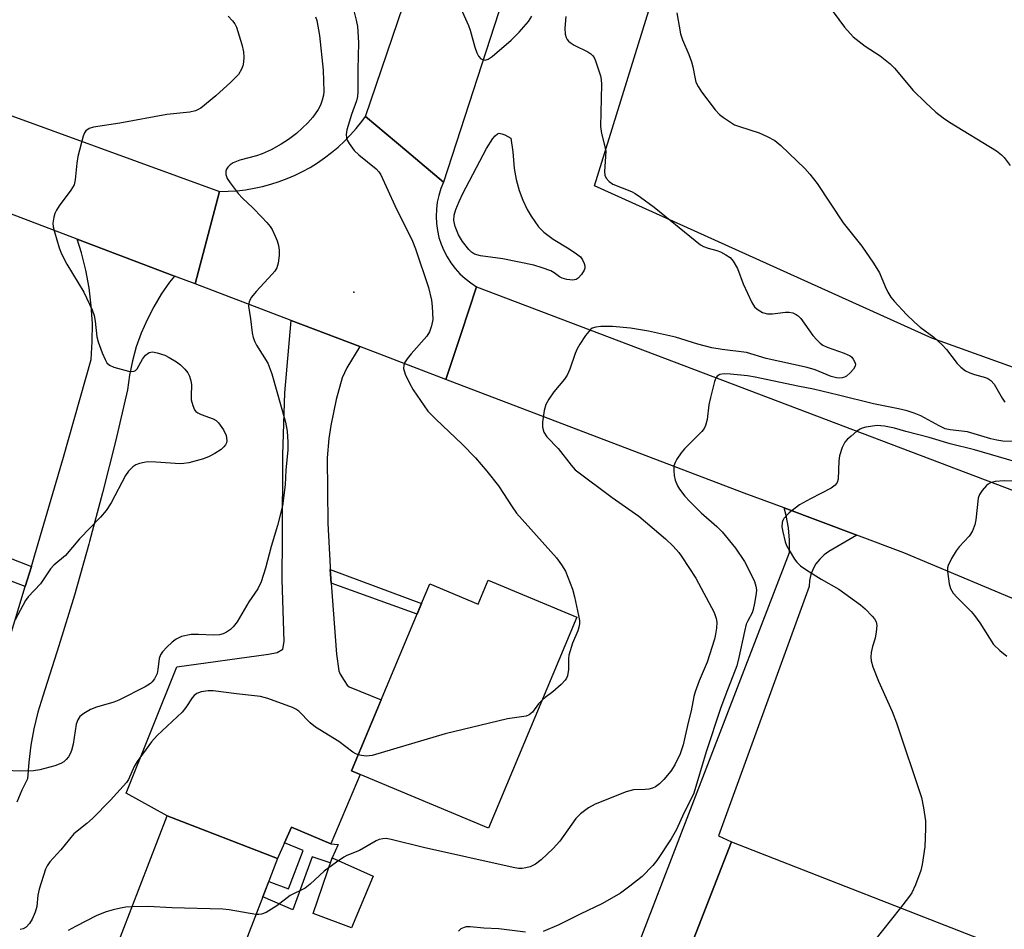
# Model space of a CAD drawing. Units: inches. Extents: x 1255771 to 1261771, y 589450 to 593450.
# Drawn here: x 1256609 to 1256834, y 589744 to 589952 of the extents above; entities that cross this region are included whole.
import ezdxf

# ---------------------------------------------------------------- set-up
doc = ezdxf.new("R2010")
doc.units = ezdxf.units.IN
doc.header["$MEASUREMENT"] = 0
for name, color, linetype in [('BLDG-Footprint', 5, 'Continuous'), ('CULTRL-Pad', 6, 'Continuous'), ('ELEV-Spot Elevation', 7, 'Continuous'), ('NTRL-Farm Land', 3, 'Continuous'), ('TRANS-Driveway', 251, 'Continuous'), ('TRANS-Non Street Sidewalk', 7, 'Continuous'), ('TRANS-Road', 130, 'Continuous'), ('Undefined', 1, 'Continuous')]:
    doc.layers.add(name, color=color, linetype=linetype)

msp = doc.modelspace()

# ---------------------------------------------------------------- linework, layer by layer
at = {"layer": 'BLDG-Footprint'}
for points, elevation in [([(1256715.92, 589823.68), (1256736.13, 589815.21), (1256715.94, 589767.03), (1256686.69, 589779.28), (1256684.67, 589780.13), (1256700.69, 589818.36), (1256702.57, 589822.85), (1256713.63, 589818.21)], 842.01), ([(1256664.43, 589751.4), (1256655.46, 589728.17), (1256630.24, 589737.92), (1256642.59, 589769.88), (1256667.81, 589760.13)], 840.02), ([(1256833.04, 589739.88), (1256820.93, 589708.85), (1256759.34, 589732.89), (1256771.45, 589763.91)], 836.01)]:
    msp.add_lwpolyline(points, close=True, dxfattribs=dict(at, elevation=elevation))
at = {"layer": 'CULTRL-Pad'}
msp.add_lwpolyline([(1256689.6, 589756.13), (1256684.7, 589744.31), (1256675.94, 589747.58), (1256680.23, 589760.28)], close=True, dxfattribs=at)
at = {"layer": 'ELEV-Spot Elevation'}
msp.add_point((1256685.21, 589889.44, 842.94), dxfattribs=at)
at = {"layer": 'NTRL-Farm Land'}
msp.add_lwpolyline([(1257768, 590603.17), (1257649.62, 590302.16), (1257528.82, 590003.56), (1257373.7, 589655), (1257252.34, 589711.33), (1257037.28, 589799.88), (1256817.18, 589878.91), (1256740.2, 589913.7), (1256784.38, 590056.5), (1256887.72, 590361.26), (1256947.73, 590543.58), (1256956.08, 590570.12), (1256977.16, 590583.92), (1257002.66, 590582.25), (1257313.49, 590494.68), (1257329.1, 590495.53), (1257338.99, 590509.27), (1257353.62, 590542.46), (1257451.75, 590780.75), (1257742.05, 590701.36), (1257775.45, 590665.35)], close=True, dxfattribs=at)
at = {"layer": 'TRANS-Driveway'}
msp.add_lwpolyline([(1256686.57, 589876.99), (1256683.62, 589872.14), (1256682.53, 589869.86), (1256681.17, 589864.9), (1256679.93, 589859.01), (1256679.48, 589856.05), (1256679.15, 589851.59), (1256679.29, 589836.67), (1256679.79, 589826.71), (1256679.83, 589826.14), (1256680.07, 589822.96), (1256681.28, 589806.8), (1256681.81, 589802.96), (1256682.1, 589802.18), (1256682.98, 589800.73), (1256683.68, 589799.69), (1256684.15, 589799.34), (1256691.47, 589796.36), (1256684.67, 589780.13), (1256686.69, 589779.28), (1256680, 589763.45), (1256670.95, 589767.28), (1256669.38, 589763.71), (1256667.81, 589760.13), (1256642.59, 589769.88), (1256633.24, 589775.06), (1256644.8, 589803.85), (1256665.76, 589806.74), (1256667.71, 589807.18), (1256669.02, 589807.9), (1256669.32, 589809.66), (1256668.82, 589823.84), (1256668.9, 589833.31), (1256669.01, 589852.26), (1256669.45, 589866.45), (1256670.91, 589882.95)], close=True, dxfattribs=at)
at = {"layer": 'TRANS-Non Street Sidewalk'}
for points in [[(1256611.58, 589826.77), (1256610.19, 589822.19), (1256587.39, 589830.87), (1256585.95, 589831.19), (1256585.04, 589831.24), (1256581.31, 589830.97), (1256585.05, 589840.73), (1256586.27, 589837.64), (1256587.12, 589836.73), (1256588.45, 589835.77)], [(1256680.07, 589822.96), (1256679.83, 589826.14), (1256700.69, 589818.36), (1256699.66, 589815.9)], [(1256680, 589763.45), (1256681.61, 589763.3), (1256680.23, 589760.28), (1256679.84, 589759.13), (1256675.69, 589760.47), (1256671.29, 589748.41), (1256664.43, 589751.4), (1256665.77, 589754.86), (1256670.31, 589753.19), (1256673.64, 589761.97), (1256669.38, 589763.71), (1256670.95, 589767.28)]]:
    msp.add_lwpolyline(points, close=True, dxfattribs=at)
at = {"layer": 'TRANS-Road'}
for points in [[(1256835.86, 590321.87), (1256812.13, 590242.37), (1256705.7, 589914.57), (1256697.29, 589921.63), (1256687.88, 589929.53), (1256697.7, 589958.45), (1256704.3, 589977.91), (1256771.15, 590174.77), (1256829.61, 590357.62), (1256835.73, 590376.75)], [(1256605.68, 589807.31), (1256610.19, 589822.19), (1256611.58, 589826.77), (1256612.4, 589829.49), (1256618.93, 589851.74), (1256625.24, 589874.04), (1256625.5, 589878.14), (1256625.51, 589882.24), (1256625.27, 589886.34), (1256624.77, 589890.41), (1256624.02, 589894.45), (1256623.03, 589898.43), (1256622.03, 589901.56), (1256644.28, 589893.09), (1256643.16, 589891.69), (1256641.25, 589888.96), (1256639.52, 589886.1), (1256637.99, 589883.14), (1256636.67, 589880.07), (1256635.55, 589876.93), (1256634.66, 589873.71), (1256633.98, 589870.44), (1256633.52, 589867.14), (1256630.79, 589855.35), (1256627.85, 589843.61), (1256624.88, 589832.48), (1256624.73, 589831.92), (1256621.41, 589820.28), (1256617.89, 589808.7), (1256614.19, 589797.18), (1256613.07, 589793.5), (1256612.16, 589789.76), (1256611.46, 589785.97), (1256610.99, 589782.15), (1256610.74, 589778.31), (1256609.4, 589775.72), (1256608.29, 589773.02)], [(1256853.95, 589811.81), (1256810.77, 589829.93), (1256800.08, 589833.93), (1256783.47, 589840.15), (1256774.37, 589843.56), (1256706.2, 589869.51), (1256709.71, 589880.02), (1256713.26, 589890.65), (1257171.83, 589716.64)], [(1256747.43, 589733.21), (1256784.71, 589829.97), (1256784.69, 589832.8), (1256784.43, 589835.62), (1256783.94, 589838.4), (1256783.47, 589840.15), (1256800.08, 589833.93), (1256793.68, 589830.2), (1256792.57, 589829.42), (1256791.58, 589828.48), (1256790.74, 589827.41), (1256790.07, 589826.23), (1256789.58, 589824.95), (1256789.29, 589823.62), (1256789.2, 589822.26), (1256768.49, 589765.31), (1256771.45, 589763.91), (1256759.34, 589732.89)]]:
    msp.add_lwpolyline(points, dxfattribs=at)
for points in [[(1256303.08, 590040.25), (1256361.11, 590019.14), (1256384.91, 590010.49), (1256524.68, 589959.66), (1256549.83, 589950.51), (1256654.57, 589912.42), (1256648.97, 589891.3), (1256644.28, 589893.09), (1256622.03, 589901.56), (1256490.52, 589951.63), (1256418.58, 589977.12), (1256392.53, 589986.36), (1256324.69, 590010.4), (1256304.88, 590017.42), (1256303.57, 590017.88), (1256253.14, 590035.75), (1256257.38, 590045.97), (1256261.3, 590055.44)], [(1256705.7, 589914.57), (1256705.09, 589913.07), (1256704.62, 589911.53), (1256704.28, 589909.95), (1256704.08, 589908.34), (1256704.01, 589906.73), (1256704.09, 589905.11), (1256704.3, 589903.51), (1256704.66, 589901.93), (1256705.14, 589900.39), (1256705.76, 589898.9), (1256706.51, 589897.46), (1256707.37, 589896.1), (1256708.35, 589894.81), (1256709.44, 589893.62), (1256710.63, 589892.52), (1256711.9, 589891.53), (1256713.26, 589890.65), (1256709.71, 589880.02), (1256706.2, 589869.51), (1256686.57, 589876.99), (1256670.91, 589882.95), (1256648.97, 589891.3), (1256654.57, 589912.42), (1256656.55, 589912.45), (1256658.53, 589912.58), (1256660.49, 589912.81), (1256662.45, 589913.13), (1256664.38, 589913.55), (1256666.29, 589914.06), (1256668.18, 589914.67), (1256670.03, 589915.36), (1256671.84, 589916.15), (1256673.5, 589916.96), (1256675.23, 589917.92), (1256676.92, 589918.96), (1256678.55, 589920.08), (1256680.12, 589921.28), (1256681.64, 589922.55), (1256683.09, 589923.9), (1256684.47, 589925.32), (1256685.78, 589926.8), (1256687.01, 589928.35), (1256687.88, 589929.53), (1256697.29, 589921.63)]]:
    msp.add_lwpolyline(points, close=True, dxfattribs=at)
at = {"layer": 'Undefined'}
for points, elevation in [([(1256684.8, 589955.19), (1256685.72, 589951.5), (1256686.02, 589950.07), (1256686.14, 589948.94), (1256686.26, 589946.37), (1256686.12, 589940.24), (1256686.14, 589935.24), (1256686.06, 589934.08), (1256685.83, 589933.08), (1256684.67, 589929.97), (1256683.64, 589926.52), (1256683.49, 589925.41), (1256683.55, 589924.64), (1256683.73, 589924.13), (1256684.12, 589923.4), (1256685.28, 589921.8), (1256686.38, 589920.78), (1256690.32, 589917.55), (1256690.92, 589916.91), (1256691.41, 589916.19), (1256694.59, 589909.2), (1256698.58, 589901.07), (1256699.26, 589899.3), (1256702.25, 589890.46), (1256702.92, 589887.61), (1256703.13, 589886.17), (1256703.22, 589883.21), (1256702.98, 589881.77), (1256702.49, 589880.39), (1256701.92, 589879.41), (1256698.32, 589875.32), (1256697.42, 589874.19), (1256696.81, 589873.26), (1256696.61, 589872.76), (1256696.57, 589872.02), (1256696.96, 589870.71), (1256697.92, 589868.61), (1256698.74, 589867.09), (1256702.13, 589862.29), (1256703.91, 589860.43), (1256709.92, 589854.71), (1256712.98, 589851.59), (1256714.32, 589850.1), (1256715.61, 589848.59), (1256718.21, 589845.22), (1256721.33, 589840.39), (1256722.35, 589838.95), (1256731.48, 589828.76), (1256732.63, 589827.17), (1256733.52, 589825.74), (1256734.1, 589824.39), (1256735.12, 589821.6), (1256735.61, 589819.9), (1256736.54, 589815.6), (1256736.71, 589814.48), (1256736.72, 589813.71), (1256736.6, 589812.91), (1256736.36, 589812.09), (1256735.17, 589809.27), (1256734.33, 589806.56), (1256734.21, 589805.75), (1256734.21, 589803.28), (1256733.99, 589801.83), (1256733.79, 589801.3), (1256733.5, 589800.85), (1256732.56, 589799.83), (1256730.66, 589798.14), (1256728.93, 589796.92), (1256728.2, 589796.3)], 842), ([(1256708.93, 589955.72), (1256711.38, 589950.33), (1256711.76, 589949.21), (1256712.82, 589945.35), (1256713.3, 589944.03), (1256713.7, 589943.29), (1256714.22, 589942.71), (1256714.8, 589942.45), (1256715.21, 589942.41), (1256715.92, 589942.62), (1256716.83, 589943.19), (1256721.11, 589946.93), (1256722.96, 589948.76), (1256725.11, 589951.19), (1256725.83, 589952.41)], 840), ([(1256758.97, 589953.18), (1256759.84, 589948.39), (1256760.25, 589947.03), (1256761.72, 589943.66), (1256762.31, 589941.99), (1256762.62, 589940.85), (1256763.04, 589938.52), (1256763.34, 589937.39), (1256763.8, 589936.34), (1256764.57, 589935.14), (1256767.75, 589931.04), (1256768.73, 589930.01), (1256769.59, 589929.31), (1256771.2, 589928.2), (1256772.17, 589927.65), (1256773.27, 589927.23), (1256777.8, 589925.83), (1256779.61, 589924.99), (1256781.35, 589924.04), (1256782.69, 589922.94), (1256788.19, 589917.66), (1256789.37, 589916.33), (1256791.03, 589914.22), (1256796.98, 589905.23), (1256801.2, 589899.93), (1256803.87, 589896.04), (1256805.25, 589893.8), (1256806.52, 589890.68), (1256807.13, 589889.43), (1256807.85, 589888.26), (1256808.59, 589887.36), (1256811.38, 589884.36), (1256813.24, 589882.59), (1256814.55, 589881.47), (1256817.65, 589879.14), (1256819.58, 589877.38), (1256820.55, 589876.31), (1256822.99, 589873.11), (1256823.78, 589872.3), (1256824.89, 589871.5), (1256825.84, 589870.97), (1256826.92, 589870.6), (1256829.47, 589869.97), (1256829.99, 589869.75), (1256830.67, 589869.27), (1256831.4, 589868.43), (1256833.23, 589865.21), (1256833.89, 589864.31)], 838), ([(1256794.63, 589953.39), (1256797.27, 589949.93), (1256799.22, 589947.69), (1256801.95, 589945.61), (1256805.43, 589943.35), (1256807.67, 589941.59), (1256808.64, 589940.57), (1256812.93, 589935.48), (1256815.73, 589932.73), (1256818.12, 589930.53), (1256819.75, 589929.26), (1256821.2, 589928.27), (1256831.92, 589921.67), (1256833.07, 589920.79), (1256833.69, 589920.19), (1256835.09, 589918.32)], 836), ([(1256676.5, 589952.27), (1256676.79, 589951.45), (1256677.4, 589948.02), (1256678.2, 589940.11), (1256678.33, 589935.23), (1256678.27, 589934.38), (1256678.01, 589933.24), (1256677.63, 589932.14), (1256677.06, 589931.11), (1256675.87, 589929.41), (1256674.71, 589928.07), (1256672.15, 589925.66), (1256670.32, 589924.31), (1256668.62, 589923.23), (1256666.36, 589921.95), (1256664.28, 589921.02), (1256663.02, 589920.58), (1256659.22, 589919.55), (1256657.66, 589918.94), (1256656.99, 589918.49), (1256656.43, 589917.95), (1256656.14, 589917.54), (1256655.97, 589917.07), (1256655.98, 589916.25), (1256656.3, 589915.38), (1256656.95, 589914.38), (1256658.77, 589911.98), (1256659.76, 589910.87), (1256662.13, 589908.64), (1256664.18, 589906.58), (1256665.38, 589905.32), (1256666.11, 589904.43), (1256666.54, 589903.72), (1256667.28, 589902.21), (1256667.7, 589901.16), (1256668, 589900.09), (1256668.16, 589898.98), (1256668.13, 589897.81), (1256667.92, 589896.05), (1256667.6, 589894.95), (1256667.14, 589894.22), (1256666.57, 589893.55), (1256662.91, 589889.6), (1256661.82, 589888.25), (1256661.29, 589887.29), (1256661.18, 589886.2), (1256661.64, 589883.34), (1256661.99, 589880.17), (1256662.22, 589879.06), (1256662.6, 589878.05), (1256662.99, 589877.31), (1256665.55, 589873.2), (1256666.49, 589870.81), (1256669.63, 589859.72), (1256670.03, 589857.7), (1256670.18, 589855.15), (1256670.14, 589853.42), (1256669.66, 589848.76), (1256669.51, 589845.43), (1256668.93, 589840.65), (1256667.82, 589836.17), (1256666.37, 589831.39), (1256665.04, 589826.39), (1256664.05, 589823.26), (1256663.31, 589821.67), (1256661.25, 589818.71), (1256658.57, 589814.13), (1256657.7, 589812.98), (1256657.07, 589812.42), (1256656.15, 589811.79), (1256655.38, 589811.44), (1256654.54, 589811.22), (1256653.15, 589811.1), (1256649.76, 589811.3), (1256648.04, 589811.24), (1256645.88, 589810.78), (1256644.61, 589810.23), (1256643.71, 589809.54), (1256642.49, 589808.36), (1256641.53, 589807.33), (1256641.06, 589806.66), (1256640.74, 589805.8), (1256640.48, 589803.25), (1256640.28, 589802.37), (1256639.68, 589801.14), (1256639.2, 589800.49), (1256638.79, 589800.11), (1256637.56, 589799.35), (1256631.53, 589796.26), (1256630.43, 589795.84), (1256626.47, 589794.64), (1256625.09, 589794.11), (1256623.55, 589793.24), (1256622.66, 589792.51), (1256622.2, 589791.82), (1256621.81, 589790.78), (1256621.1, 589786.26), (1256620.77, 589784.82), (1256620.44, 589784.06), (1256620.03, 589783.36), (1256619.54, 589782.71), (1256618.98, 589782.17), (1256618.31, 589781.78), (1256616.93, 589781.31), (1256613.5, 589780.39), (1256612.05, 589780.16), (1256609.13, 589780.1), (1256605.57, 589780.2)], 844), ([(1256656.52, 589952.41), (1256657.54, 589951.39), (1256658.06, 589950.71), (1256658.42, 589949.94), (1256659.64, 589945.99), (1256660, 589944.27), (1256660.08, 589943.11), (1256660.06, 589941.96), (1256659.89, 589941.13), (1256659.59, 589940.33), (1256658.86, 589939.15), (1256657.11, 589937.36), (1256653.7, 589934.23), (1256650.28, 589931.44), (1256649.08, 589930.83), (1256647.79, 589930.5), (1256642.54, 589929.96), (1256631.8, 589927.99), (1256625.77, 589927.09), (1256624.75, 589926.78), (1256624.03, 589926.28), (1256623.73, 589925.82), (1256623.42, 589925.02), (1256622.21, 589920.37), (1256621.97, 589918.9), (1256621.61, 589915.06), (1256621.35, 589913.93), (1256620.63, 589912.68), (1256617.95, 589909.1), (1256617.3, 589908.12), (1256616.94, 589907.35), (1256616.69, 589906.56), (1256616.48, 589905.21), (1256616.58, 589904.36), (1256616.87, 589903.23), (1256617.96, 589899.55), (1256618.48, 589898.17), (1256619.71, 589895.79), (1256623.56, 589889.4), (1256625.46, 589885.41), (1256625.89, 589884.1), (1256626.17, 589882.84), (1256626.56, 589879.2), (1256626.8, 589878.11), (1256627.73, 589875.61), (1256628.44, 589874.03), (1256628.85, 589873.31), (1256629.41, 589872.76), (1256630.41, 589872.32), (1256633.75, 589871.42), (1256634.55, 589871.31), (1256635.03, 589871.38), (1256635.39, 589871.57), (1256635.73, 589871.94), (1256636.95, 589874.16), (1256637.64, 589875.03), (1256638.48, 589875.65), (1256639.23, 589875.78), (1256640.34, 589875.58), (1256642.04, 589875.04), (1256643.07, 589874.53), (1256644.76, 589873.48), (1256645.66, 589872.81), (1256646.66, 589871.86), (1256647.33, 589871), (1256647.69, 589870.25), (1256648.02, 589869.18), (1256648.17, 589868.36), (1256648.05, 589865.7), (1256648.1, 589864.84), (1256648.44, 589863.53), (1256648.87, 589862.56), (1256649.17, 589862.16), (1256649.59, 589861.84), (1256650.36, 589861.49), (1256653.11, 589860.5), (1256653.77, 589860.11), (1256654.34, 589859.57), (1256655.45, 589857.96), (1256656.05, 589856.71), (1256656.19, 589855.59), (1256656.11, 589855.04), (1256655.88, 589854.54), (1256655.55, 589854.09), (1256654.91, 589853.54), (1256653.46, 589852.58), (1256652.2, 589851.87), (1256650.86, 589851.36), (1256647.51, 589850.47), (1256646.39, 589850.27), (1256645.53, 589850.24), (1256640.04, 589850.62), (1256638.18, 589850.66), (1256637.35, 589850.56), (1256636.25, 589850.29), (1256635.47, 589849.99), (1256634.76, 589849.54), (1256633.75, 589848.54), (1256633.08, 589847.6), (1256629.78, 589841.3), (1256628.7, 589839.6), (1256627.39, 589838.09), (1256622.59, 589833.14), (1256619.37, 589829.31), (1256616.73, 589827.11), (1256615.93, 589826.28), (1256613.64, 589822.82), (1256610.88, 589819.87), (1256610.22, 589819.04), (1256607.91, 589814.62)], 846), ([(1256733.6, 589952.38), (1256733.43, 589949.73), (1256733.49, 589948.29), (1256733.7, 589947.58), (1256733.92, 589947.13), (1256734.2, 589946.74), (1256734.59, 589946.4), (1256735.51, 589945.85), (1256738.63, 589944.29), (1256739.34, 589943.84), (1256739.74, 589943.47), (1256740.06, 589943.01), (1256740.41, 589942.22), (1256741.53, 589938.83), (1256741.72, 589937.97), (1256741.8, 589936.81), (1256741.53, 589927.25), (1256741.76, 589925.68), (1256742.46, 589922.95), (1256742.72, 589921.58), (1256742.71, 589920.42), (1256742.47, 589916.94), (1256742.54, 589916.15), (1256742.81, 589915.45), (1256743.49, 589914.68), (1256744.36, 589914.06), (1256748.65, 589912.37), (1256749.43, 589911.94), (1256750.68, 589911.11), (1256753.8, 589908.84), (1256764.37, 589900.26), (1256765.09, 589899.86), (1256766.1, 589899.44), (1256768.13, 589898.9), (1256768.91, 589898.62), (1256770.18, 589897.95), (1256771.12, 589897.31), (1256771.86, 589896.49), (1256772.84, 589894.79), (1256774.1, 589891.32), (1256776.07, 589887.05), (1256776.69, 589886.09), (1256777.28, 589885.53), (1256778.52, 589884.8), (1256779.68, 589884.48), (1256780.81, 589884.45), (1256783.78, 589884.82), (1256784.65, 589884.85), (1256785.47, 589884.68), (1256786.23, 589884.33), (1256786.69, 589884.01), (1256787.29, 589883.38), (1256790.04, 589879.53), (1256790.9, 589878.54), (1256791.69, 589877.79), (1256792.33, 589877.34), (1256793.27, 589876.89), (1256797.19, 589875.52), (1256798.51, 589874.91), (1256798.93, 589874.56), (1256799.26, 589874.15), (1256799.62, 589873.47), (1256799.74, 589873), (1256799.68, 589872.54), (1256799.3, 589871.87), (1256798.55, 589871.02), (1256797.7, 589870.27), (1256797.23, 589870), (1256796.73, 589869.86), (1256796.2, 589869.81), (1256795.39, 589869.86), (1256794.2, 589870.2), (1256790.52, 589871.71), (1256788.75, 589872.23), (1256779.33, 589874.31), (1256774.88, 589875.62), (1256769.33, 589876.32), (1256766.99, 589876.7), (1256763.74, 589877.58), (1256758.67, 589879.17), (1256752.47, 589880.54), (1256748.41, 589881.18), (1256744.28, 589881.6), (1256741.59, 589881.55), (1256740.44, 589881.45), (1256739.66, 589881.2), (1256739.22, 589880.88), (1256738.13, 589879.52), (1256736.78, 589877.55), (1256736.18, 589876.52), (1256735.73, 589875.45), (1256734.52, 589871.83), (1256733.94, 589870.51), (1256733.28, 589869.58), (1256730.87, 589866.7), (1256729.74, 589865.03), (1256729.04, 589863.79), (1256728.66, 589862.41), (1256728.33, 589859.77), (1256728.32, 589858.6), (1256728.58, 589857.48), (1256729.26, 589856.4), (1256731.9, 589853.7), (1256734.82, 589849.93), (1256735.77, 589848.89), (1256744.2, 589842.53), (1256750.31, 589838.31), (1256756.4, 589833.07), (1256758.1, 589831.45), (1256759.43, 589829.95), (1256760.13, 589829.03), (1256763.3, 589824.11), (1256767.47, 589816.28), (1256767.97, 589814.95), (1256768.08, 589814.11), (1256768.01, 589812.72), (1256767.82, 589811.32), (1256767.55, 589810.22), (1256765.89, 589804.96), (1256764.06, 589800.71), (1256763.17, 589798.19), (1256762.88, 589797.09), (1256762.21, 589793.85), (1256761.52, 589791.15), (1256760.45, 589786.07), (1256759.75, 589784.04), (1256758.51, 589781.5), (1256757.57, 589780.1), (1256756.01, 589778.18), (1256755.04, 589777.17), (1256754.13, 589776.48), (1256753.38, 589776.18), (1256752.58, 589775.99), (1256751.74, 589775.89), (1256749.09, 589775.78), (1256747.37, 589775.36), (1256740.29, 589772.5), (1256738.76, 589771.68), (1256736.95, 589770.29), (1256735.92, 589769.29), (1256732.23, 589764.05), (1256730.75, 589762.39), (1256728.01, 589759.81), (1256726.69, 589758.86), (1256725.49, 589758.25), (1256724.46, 589757.96), (1256723.66, 589757.84), (1256722.78, 589757.87), (1256721.6, 589758.04), (1256701.13, 589762.61), (1256693.74, 589764.47), (1256692.6, 589764.66), (1256691.8, 589764.62), (1256691.03, 589764.45), (1256690.28, 589764.17), (1256686.48, 589761.95), (1256683.65, 589760.83), (1256682.9, 589760.46), (1256681.22, 589759.32), (1256678.42, 589757.22), (1256675.25, 589754.27), (1256674.14, 589753.38), (1256670.69, 589751.7), (1256667.62, 589749.32), (1256665.17, 589747.8), (1256664.12, 589747.39), (1256663.56, 589747.31), (1256662.86, 589747.33)], 840), ([(1256836.81, 589855.34), (1256833.37, 589855.44), (1256832.01, 589855.63), (1256830.69, 589855.93), (1256825.36, 589857.5), (1256821.36, 589857.98), (1256820.27, 589858.23), (1256818.85, 589858.87), (1256814.65, 589861.17), (1256813.12, 589861.81), (1256811.57, 589862.33), (1256809.58, 589862.8), (1256803.85, 589863.91), (1256795.87, 589865.93), (1256790.14, 589867.3), (1256786.56, 589867.94), (1256776.83, 589870.03), (1256775.07, 589870.33), (1256771.21, 589870.72), (1256769.76, 589870.78), (1256768.75, 589870.59), (1256768.16, 589870.22), (1256767.87, 589869.8), (1256767.57, 589869.04), (1256766.62, 589865.39), (1256766.3, 589863.7), (1256765.91, 589860.33), (1256765.53, 589859.01), (1256765.17, 589858.29), (1256764.67, 589857.6), (1256760.7, 589853.67), (1256759.97, 589852.76), (1256758.98, 589851.3), (1256758.56, 589850.54), (1256758.3, 589849.75), (1256758.26, 589848.66), (1256758.36, 589847.56), (1256758.62, 589846.48), (1256759.14, 589845.2), (1256759.57, 589844.47), (1256760.79, 589842.86), (1256761.92, 589841.62), (1256764.55, 589839.06), (1256768.07, 589835.91), (1256769.3, 589834.69), (1256772.38, 589830.95), (1256774.45, 589827.92), (1256776.28, 589824.38), (1256776.73, 589823.34), (1256777.04, 589822.3), (1256777.14, 589821.5), (1256777.1, 589820.66), (1256776.72, 589818.4), (1256776.41, 589817.01), (1256776.13, 589816.25), (1256775.15, 589814.38), (1256774.83, 589813.59), (1256774.39, 589811.94), (1256773.12, 589806.05), (1256772.63, 589804.1), (1256770.14, 589797.66), (1256768.97, 589794.38), (1256765.68, 589784.5), (1256762.84, 589775.06), (1256762.41, 589774.02), (1256760.56, 589770.49), (1256758.9, 589766.76), (1256757.7, 589764.62), (1256754.39, 589759.68), (1256753.5, 589758.5), (1256751.04, 589756.01), (1256748.24, 589753.79), (1256746.07, 589752.23), (1256741.97, 589749.86), (1256736.89, 589747.43), (1256731.99, 589744.95), (1256728.41, 589743.43)], 838), ([(1256843.87, 589848.49), (1256826.97, 589853.39), (1256821.38, 589854.76), (1256816.56, 589856.26), (1256811.25, 589857.61), (1256808.64, 589858.39), (1256806.36, 589858.85), (1256804.74, 589858.99), (1256802.14, 589858.6), (1256801.31, 589858.36), (1256800.79, 589858.13), (1256800.09, 589857.66), (1256798.74, 589856.58), (1256797.89, 589855.82), (1256797.34, 589855.19), (1256796.7, 589853.96), (1256796.08, 589852.09), (1256795.92, 589850.94), (1256795.79, 589846.75), (1256795.59, 589845.94), (1256795.13, 589845.33), (1256794.18, 589844.7), (1256789.46, 589842.24), (1256786.95, 589840.84), (1256784.64, 589839.02), (1256783.42, 589837.78), (1256783.17, 589837.33), (1256783.03, 589836.86), (1256782.96, 589835.84), (1256783.14, 589834.69), (1256783.72, 589832.4), (1256784.04, 589831.58), (1256784.59, 589830.52), (1256785.82, 589828.48), (1256786.33, 589827.77), (1256787.19, 589826.98), (1256788.67, 589825.99), (1256791.93, 589823.92), (1256795.92, 589821.64), (1256800.92, 589818.06), (1256801.98, 589817.14), (1256803.59, 589815.49), (1256804.13, 589814.84), (1256804.51, 589814.15), (1256804.62, 589813.34), (1256804.5, 589811.9), (1256804.24, 589810.45), (1256803.64, 589808.49), (1256803.35, 589807.15), (1256803.23, 589806.07), (1256803.33, 589805.25), (1256803.75, 589803.87), (1256804.99, 589800.6), (1256808.16, 589793.65), (1256809.16, 589791.09), (1256814.82, 589774.03), (1256815.3, 589771.7), (1256815.74, 589768.75), (1256815.78, 589766.97), (1256815.6, 589762.8), (1256815.01, 589758.78), (1256814.71, 589757.37), (1256813.45, 589754.13), (1256812.59, 589752.3), (1256811.9, 589751.24), (1256810.03, 589748.86)], 836), ([(1256835.43, 589846.28), (1256833.73, 589846.37), (1256831.66, 589846.16), (1256830.55, 589845.88), (1256830.07, 589845.61), (1256829.64, 589845.25), (1256828.7, 589844.16), (1256828.08, 589843.2), (1256827.8, 589842.4), (1256827.27, 589837.48), (1256826.98, 589836.34), (1256826.44, 589834.96), (1256826.04, 589834.18), (1256825.69, 589833.7), (1256823.47, 589831.27), (1256822.73, 589830.35), (1256821.69, 589828.58), (1256820.93, 589827.02), (1256820.78, 589826.48), (1256820.75, 589825.66), (1256821.16, 589822.83), (1256821.48, 589821.79), (1256822.09, 589820.72), (1256823, 589819.68), (1256826.21, 589816.5), (1256826.96, 589815.64), (1256828.13, 589813.93), (1256831.28, 589809), (1256832.73, 589807.59), (1256834.31, 589806.34)], 834), ([(1256686.2, 589783.78), (1256685.68, 589784), (1256684.98, 589784.42), (1256681.78, 589786.86), (1256676.47, 589790.09), (1256675.27, 589791.12), (1256672.69, 589793.75), (1256672, 589794.24), (1256671.21, 589794.62), (1256665.58, 589796.68), (1256663.88, 589797.13), (1256658.4, 589797.72), (1256653.13, 589798.42), (1256651.99, 589798.41), (1256650.33, 589798.18), (1256649.36, 589797.78), (1256648.77, 589797.33), (1256648.32, 589796.81), (1256646.87, 589794.63), (1256646.01, 589793.53), (1256640.34, 589788.18), (1256639.03, 589786.73), (1256635.75, 589782.3), (1256635.09, 589781.1), (1256633.73, 589778.17), (1256633.27, 589777.48), (1256632.54, 589776.61), (1256629.64, 589773.46), (1256625.51, 589769.27), (1256624.23, 589768.13), (1256621.28, 589765.77), (1256618.3, 589762.14), (1256615.77, 589759.39), (1256615.18, 589758.46), (1256614.82, 589757.67), (1256613.4, 589753.15), (1256613.07, 589751.72), (1256612.85, 589749.14), (1256612.49, 589747.89), (1256611.76, 589746.28), (1256611.18, 589745.26), (1256610.4, 589744.45), (1256609.7, 589744.07), (1256608.99, 589743.89)], 842), ([(1256728.2, 589796.3), (1256727.37, 589795.4), (1256725.99, 589793.52), (1256725.27, 589792.94), (1256724.58, 589792.65), (1256720.31, 589791.98), (1256706.08, 589788.57), (1256689.42, 589783.65), (1256688.03, 589783.5), (1256686.95, 589783.61), (1256686.2, 589783.78)], 842), ([(1256634.55, 589749.08), (1256633.12, 589748.98), (1256631.96, 589748.8), (1256630.24, 589748.42), (1256628.65, 589747.92), (1256626.56, 589747.12), (1256621.63, 589744.61), (1256619.95, 589743.67)], 840), ([(1256662.86, 589747.33), (1256656.78, 589748.39), (1256655.3, 589748.56), (1256643.66, 589748.87), (1256638.22, 589749.14), (1256634.55, 589749.08)], 840), ([(1256810.03, 589748.86), (1256803.86, 589741.11), (1256801.6, 589738.53), (1256800.22, 589737.06), (1256794.02, 589731.01), (1256792.8, 589729.71), (1256791.8, 589728.29), (1256789.29, 589724.34), (1256788.57, 589723.11), (1256787.93, 589721.73)], 836), ([(1256724.44, 589743.28), (1256718.33, 589744.1), (1256714.9, 589744.24), (1256711.74, 589744.54), (1256710.9, 589744.5), (1256710.38, 589744.38), (1256709.67, 589744.05), (1256709.08, 589743.54)], 838)]:
    msp.add_lwpolyline(points, dxfattribs=dict(at, elevation=elevation))
at = {"layer": 'Undefined', "elevation": 842}
msp.add_lwpolyline([(1256735.23, 589892.19), (1256733.87, 589892.32), (1256732.8, 589892.59), (1256732.17, 589892.92), (1256730.95, 589893.86), (1256730.19, 589894.27), (1256728.25, 589894.97), (1256726.29, 589895.55), (1256719.26, 589897.04), (1256714.13, 589897.75), (1256712.77, 589898.08), (1256712.06, 589898.54), (1256711.47, 589899.16), (1256710.04, 589901.02), (1256709.1, 589902.5), (1256708.34, 589904.4), (1256708.01, 589905.8), (1256708.12, 589907.02), (1256708.54, 589908.33), (1256709.28, 589910.15), (1256710.12, 589911.97), (1256715.49, 589922.22), (1256716.97, 589924.54), (1256717.48, 589925.14), (1256718.03, 589925.56), (1256718.42, 589925.69), (1256719.01, 589925.6), (1256719.71, 589925.32), (1256721.05, 589924.56), (1256721.52, 589921.47), (1256721.8, 589917.66), (1256722.29, 589915.17), (1256723, 589912.64), (1256723.84, 589910.44), (1256724.78, 589908.28), (1256725.69, 589906.77), (1256727.4, 589904.37), (1256728.63, 589903.12), (1256730.71, 589901.49), (1256734.39, 589899.3), (1256736.08, 589898.19), (1256736.96, 589897.48), (1256737.46, 589896.79), (1256737.81, 589896), (1256737.94, 589895.45), (1256737.96, 589894.92), (1256737.81, 589894.41), (1256737.2, 589893.44), (1256736.43, 589892.61), (1256735.98, 589892.33)], close=True, dxfattribs=at)

doc.saveas('drawing.dxf')
